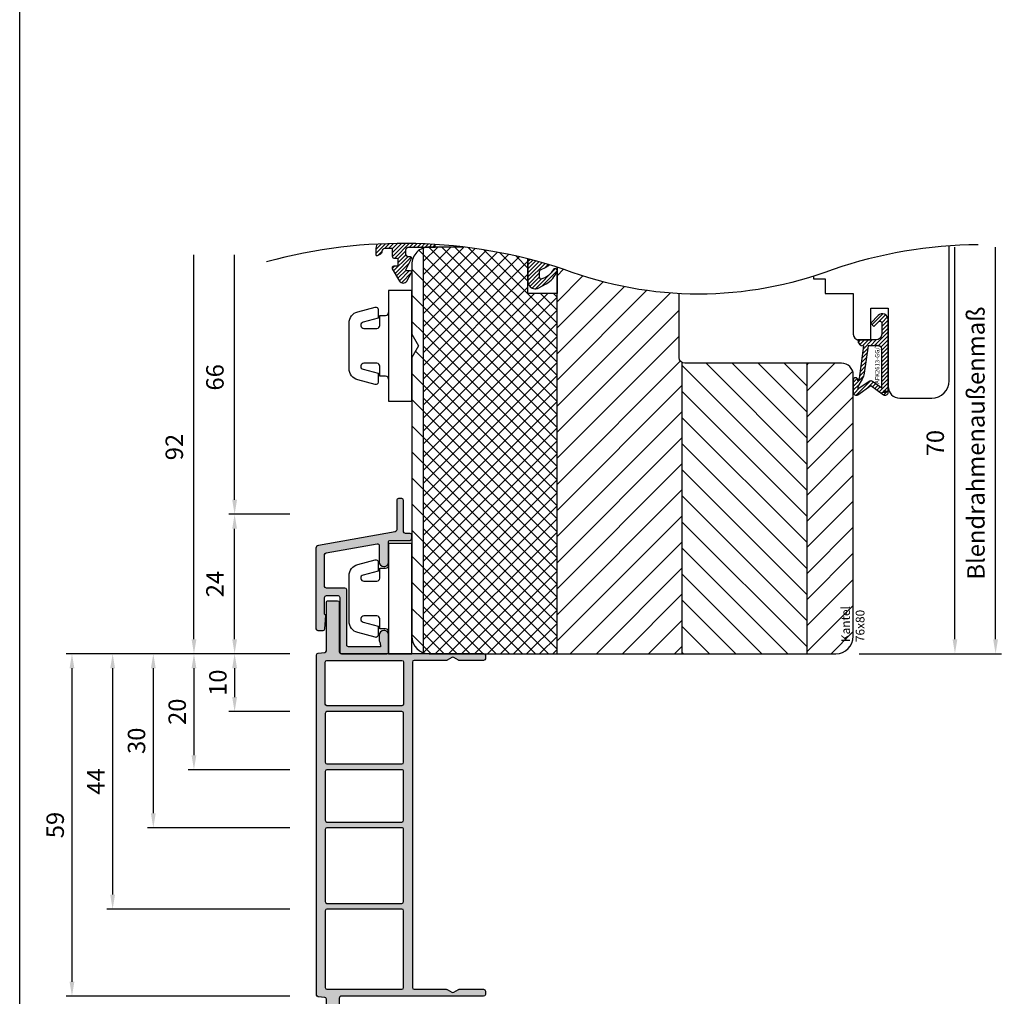
# Model space of a CAD drawing. Units: millimetres. Extents: x -1770 to 4420, y -2028 to 888.
# Drawn here: x 3180 to 3349, y -1256 to -1088 of the extents above; entities that cross this region are included whole.
import ezdxf

# ---------------------------------------------------------------- set-up
doc = ezdxf.new("R2010")
doc.units = ezdxf.units.MM
doc.header["$LTSCALE"] = 2
doc.linetypes.add('IDEALU_FBA_1$0$AM_DIN_G_W050', pattern=[13.75, 9.75, -1.5, 1, -1.5])
doc.linetypes.add('IDEALU_FBA_2$0$AM_DIN_G_W050', pattern=[13.75, 9.75, -1.5, 1, -1.5])
for name, color, linetype, lineweight in [('AM_5', 3, 'Continuous', 25), ('IDEALU_FBA_1$0$Schraffur_Aluminium', 252, 'IDEALU_FBA_1$0$AM_DIN_G_W050', 25), ('IDEALU_FBA_2$0$Schraffur_Aluminium', 252, 'IDEALU_FBA_2$0$AM_DIN_G_W050', 25), ('PS10_BR76x80_SB0$0$Flügelüberschlagdichtung$0$Schraffur_Dichtung', 1, 'Continuous', 25), ('PS10_BR76x80_SB0$0$IDEAL-ECOPLANO_Mitteldichtung$0$Schraffur_Dichtung', 1, 'Continuous', 25)]:
    doc.layers.add(name, color=color, linetype=linetype, lineweight=lineweight)
for name, color, linetype in [('PS10_BR76x80_SB0$0$Flügelüberschlagdichtung$0$Profilnummer', 1, 'Continuous'), ('PS10_BR76x80_SB0$0$Profilnummer', 1, 'Continuous'), ('PS10_BR76x80_SB0$0$PS1_BR76x80$0$Dämmung_BR', 7, 'Continuous'), ('PS10_BR76x80_SB0$0$PS1_BR76x80$0$Schraffur_Holz', 1, 'Continuous'), ('PS10_BR76x80_SB0$0$Schraffur_Holz', 1, 'Continuous')]:
    doc.layers.add(name, color=color, linetype=linetype)
doc.styles.add('PS10_BR76x80_SB0$0$Flügelüberschlagdichtung$0$Standard', font='isocp.shx')
doc.styles.add('PS10_BR76x80_SB0$0$Standard', font='isocp.shx')
doc.styles.get("Standard").update_dxf_attribs({"font": 'isocp.shx'})
doc.dimstyles.new('AM_DIN', dxfattribs={"dimtxt": 3, "dimasz": 2.5, "dimexe": 1, "dimexo": 1, "dimgap": 1.5, "dimtad": 1, "dimdec": 8, "dimdsep": 46, "dimtxsty": 'STANDARD', "dimcen": 0, "dimclrd": 3, "dimclre": 3, "dimclrt": 2, "dimadec": 0, "dimazin": 2, "dimtp": 0.1, "dimtm": 0.1, "dimtfac": 0.71, "dimtdec": 8, "dimtmove": 0, "dimatfit": 3, "dimfxl": 1, "dimlwd": -1, "dimlwe": -1, "dimarcsym": 0})
doc.dimstyles.new('AM_DIN$0', dxfattribs={"dimtxt": 3, "dimasz": 2.5, "dimexe": 1, "dimexo": 1, "dimgap": 1, "dimtad": 1, "dimdec": 1, "dimdsep": 46, "dimtxsty": 'STANDARD', "dimcen": 0, "dimclrd": 3, "dimclre": 3, "dimclrt": 2, "dimadec": 1, "dimazin": 2, "dimtp": 0.1, "dimtm": 0.1, "dimtfac": 0.71, "dimtdec": 1, "dimtmove": 0, "dimatfit": 3, "dimfxl": 1, "dimlwd": -1, "dimlwe": -1, "dimarcsym": 0})
pattern_1 = [(45, (0, 0), (-0.3367596045400932, 0.3367596045400933), [])]
pattern_2 = [(45, (0, 0), (-2.245064030267287, 2.245064030267288), [])]

# ---------------------------------------------------------------- blocks, each defined once
blk = doc.blocks.new('IDEALU_FBA_1')
at = {"layer": 'IDEALU_FBA_1$0$Schraffur_Aluminium'}
blk.add_hatch(color=252, dxfattribs=at).paths.add_polyline_path([(-0.3000000000000114, 19.5, 0.4142135623730951), (0, 19.79999999999995), (0, 20.39999999999998, 0.4142135623730951), (-0.3000000000000114, 20.70000000000005), (-1.100000000000022, 20.70000000000005, -0.4142135623730951), (-1.399999999999977, 21), (-1.399999999999977, 26.39999999999998, 0.4142135623730951), (-1.699999999999988, 26.70000000000005), (-2.300000000000011, 26.70000000000005, 0.4142135623730951), (-2.600000000000022, 26.39999999999998), (-2.600000000000022, 21.30046573749701, -0.3633217237121386), (-2.847228803726238, 21.00514353913764), (-16.0879519937896, 18.63915545510167, 0.3633217237121383), (-16.5, 18.14695179116927), (-16.5, 4.299999999999954, 0.4142135623730951), (-16.19999999999999, 4), (-15.28400101748576, 4, 0.3910205504226264), (-14.98495643392493, 4.276076433315097), (-14.80031847214639, 6.584050955543261, 0.4377932801873025), (-14.90000000000003, 6.692025477771494, -0.4142135623731576), (-15, 6.792025477771403), (-15, 9.700000000000045, -0.4142135623730948), (-14.69999999999999, 10), (-12.69999999999999, 10, -0.4142135623730951), (-12.39999999999997, 9.700000000000045), (-12.39999999999997, 0.3000000000000114, 0.4142135623730934), (-12.09999999999996, 0), (-4.300000000000011, 0, 0.4142135623730934), (-4, 0.3000000000000114), (-4, 3.200000000000045, 0.4142135623730939), (-4.799999999999954, 4, 0.4142133767263969), (-5.600000533243076, 3.200001040313964), (-5.600001802973395, 2.223580012003822, 0.2134217652409632), (-5.50000209378669, 1.99997308424804, -0.0687683751150936), (-5.400002347466227, 1.304849790153298), (-5.400002483768844, 1.200000000000045), (-10.89999999999998, 1.200000000000045, -0.4142135623730951), (-11.19999999999999, 1.5), (-11.19999999999999, 11, 0.4142135623730951), (-11.5, 11.29999999999995), (-14.69999999999999, 11.29999999999995, -0.4142135623730951), (-15, 11.60000000000002), (-15, 17.05865755988725, -0.3633217237121391), (-14.75277119627378, 17.35397975824662), (-5.952775411099196, 18.92645316988887, -0.4670047614872915), (-5.600004214825673, 18.63113136164725), (-5.600000533243076, 15.79999895968626, 0.4142131814970793), (-4.800000533243746, 15, 0.4142137576024635), (-4, 15.79999999999984), (-4, 19.29999999999995, -0.4142135623730951), (-3.800000000000011, 19.5)])
blk.add_lwpolyline([(-5.400002483768844, 1.200000000000045), (-10.89999999999998, 1.200000000000045, -0.4142135623730951), (-11.19999999999999, 1.5), (-11.19999999999999, 11, 0.4142135623730951), (-11.5, 11.29999999999995), (-14.69999999999999, 11.29999999999995, -0.4142135623730951), (-15, 11.60000000000002), (-15, 17.05865755988725, -0.3633217237121382), (-14.75277119627378, 17.35397975824662), (-5.952775411099196, 18.92645316988887, -0.4670047614872916), (-5.600004214825673, 18.63113136164725), (-5.600000533243076, 15.79999895968626, 0.41421318149708), (-4.800000533243746, 15), (-4.799999999999954, 15, 0.4142135623730951), (-4, 15.79999999999995), (-4, 19.29999999999995, -0.4142135623730951), (-3.799999999999954, 19.5), (-0.2999999999999545, 19.5, 0.4142135623730951), (0, 19.79999999999995), (0, 20.39999999999998, 0.4142135623730951), (-0.2999999999999545, 20.70000000000005), (-1.100000000000022, 20.70000000000005, -0.4142135623730951), (-1.399999999999977, 21), (-1.399999999999977, 26.39999999999998, 0.4142135623730951), (-1.699999999999988, 26.70000000000005), (-2.300000000000011, 26.70000000000005, 0.4142135623730951), (-2.600000000000022, 26.39999999999998), (-2.600000000000022, 21.30046573749701, -0.3633217237121382), (-2.847228803726238, 21.00514353913764), (-16.0879519937896, 18.63915545510167, 0.3633217237121382), (-16.5, 18.14695179116927), (-16.5, 4.299999999999954, 0.4142135623730951), (-16.19999999999999, 4), (-15.28400101748576, 4, 0.3910205504226265), (-14.98495643392493, 4.276076433315097), (-14.80031847214639, 6.584050955543261, 0.4377932801872338), (-14.89999999999997, 6.692025477771494, -0.4142135623731003), (-15, 6.792025477771403), (-15, 9.700000000000045, -0.4142135623730948), (-14.69999999999999, 10), (-12.69999999999999, 10, -0.4142135623730951), (-12.39999999999997, 9.700000000000045), (-12.39999999999997, 0.3000000000000114, 0.4142135623730951), (-12.09999999999996, 0), (-4.299999999999954, 0, 0.4142135623730951), (-4, 0.3000000000000114), (-4, 3.200000000000045, 0.4142135623730951), (-4.799999999999954, 4), (-4.800000533243746, 4, 0.4142131814970803), (-5.600000533243076, 3.200001040313736), (-5.600001802973395, 2.223580012004049, 0.2134217652410956), (-5.50000209378669, 1.99997308424804, -0.0687683751151189), (-5.400002347466227, 1.30484979015307), (-5.400002483779019, 1.199992174918747)], format="xyb")
at = {"layer": 'Defpoints'}
for p in [(-1.399999999999977, 26.70000000000005), (-12.39999999999997, 10), (-4, 9.5), (0, 0)]:
    blk.add_point(p, dxfattribs=at)
blk = doc.blocks.new('*D975')
at = {"layer": 'AM_5', "color": 3, "transparency": 16777216}
for p, q in [((3347.999999999996, -1194.880499697179), (3347.999999999996, -1127.380499697179)), ((3324.499999999999, -1197.380499697179), (3348.999999999997, -1197.380499697179))]:
    blk.add_line(p, q, dxfattribs=at)
blk.add_solid([(3347.58333333333, -1194.880499697179), (3348.416666666663, -1194.880499697179), (3347.999999999996, -1197.380499697179)], dxfattribs=at)
at = {"layer": 'Defpoints', "color": 0, "transparency": 16777216}
for p in [(3339.999999999998, -1127.380499697179), (3347.999999999996, -1127.380499697179), (3323.499999999999, -1197.380499697179)]:
    blk.add_point(p, dxfattribs=at)
at = {"layer": 'AM_5', "color": 2, "transparency": 16777216, "insert": (3344.999999999997, -1161.130499697179), "char_height": 3, "attachment_point": 5, "rotation": 90}
blk.add_mtext('Blendrahmenaußenmaß', dxfattribs=at)
blk = doc.blocks.new('_None')
blk = doc.blocks.new('*D976')
at = {"layer": 'AM_5', "color": 3, "transparency": 16777216}
for p, q in [((3209.999999999995, -1194.880499697179), (3209.999999999995, -1128.73999819398)), ((3226.499999999158, -1197.380499697179), (3208.999999999995, -1197.380499697179))]:
    blk.add_line(p, q, dxfattribs=at)
blk.add_solid([(3209.583333333328, -1194.880499697179), (3210.416666666662, -1194.880499697179), (3209.999999999995, -1197.380499697179)], dxfattribs=at)
at = {"layer": 'Defpoints', "color": 0, "transparency": 16777216}
for p in [(3209.999999999995, -1128.73999819398), (3227.499999999158, -1128.73999819398), (3227.499999999158, -1197.380499697179)]:
    blk.add_point(p, dxfattribs=at)
at = {"layer": 'AM_5', "color": 2, "transparency": 16777216, "insert": (3206.998979685875, -1161.810248945579), "char_height": 3, "attachment_point": 5, "rotation": 90}
blk.add_mtext('92', dxfattribs=at)
blk = doc.blocks.new('*D977')
at = {"layer": 'AM_5', "color": 3, "transparency": 16777216}
for p, q in [((3226.499999999158, -1173.380499697179), (3215.999999999995, -1173.380499697179)), ((3216.999999999995, -1194.880499697179), (3216.999999999995, -1175.880499697179)), ((3226.499999999158, -1197.380499697179), (3215.999999999995, -1197.380499697179))]:
    blk.add_line(p, q, dxfattribs=at)
for points in [[(3216.583333333328, -1175.880499697179), (3217.416666666661, -1175.880499697179), (3216.999999999995, -1173.380499697179)], [(3216.583333333328, -1194.880499697179), (3217.416666666661, -1194.880499697179), (3216.999999999995, -1197.380499697179)]]:
    blk.add_solid(points, dxfattribs=at)
at = {"layer": 'Defpoints', "color": 0, "transparency": 16777216}
for p in [(3216.999999999995, -1173.380499697179), (3227.499999999158, -1173.380499697179), (3227.499999999158, -1197.380499697179)]:
    blk.add_point(p, dxfattribs=at)
at = {"layer": 'AM_5', "color": 2, "transparency": 16777216, "insert": (3213.999704724404, -1185.380499697179), "char_height": 3, "attachment_point": 5, "rotation": 90}
blk.add_mtext('24', dxfattribs=at)
blk = doc.blocks.new('*D978')
at = {"layer": 'AM_5', "color": 3, "transparency": 16777216}
for p, q in [((3216.999999999995, -1170.880499697179), (3216.999999999995, -1128.73999819398)), ((3226.499999999158, -1173.380499697179), (3215.999999999995, -1173.380499697179))]:
    blk.add_line(p, q, dxfattribs=at)
blk.add_solid([(3216.583333333328, -1170.880499697179), (3217.416666666661, -1170.880499697179), (3216.999999999995, -1173.380499697179)], dxfattribs=at)
at = {"layer": 'Defpoints', "color": 0, "transparency": 16777216}
for p in [(3216.999999999995, -1128.73999819398), (3227.499999999158, -1128.73999819398), (3227.499999999158, -1173.380499697179)]:
    blk.add_point(p, dxfattribs=at)
at = {"layer": 'AM_5', "color": 2, "transparency": 16777216, "insert": (3213.999999999995, -1149.810248945579), "char_height": 3, "attachment_point": 5, "rotation": 90}
blk.add_mtext('66', dxfattribs=at)
blk = doc.blocks.new('*D982')
at = {"layer": 'AM_5', "color": 3, "transparency": 16777216}
for p, q in [((3340.999999999996, -1194.880499697179), (3340.999999999996, -1127.380499697179)), ((3324.499999999999, -1197.380499697179), (3341.999999999997, -1197.380499697179))]:
    blk.add_line(p, q, dxfattribs=at)
blk.add_solid([(3340.58333333333, -1194.880499697179), (3341.416666666663, -1194.880499697179), (3340.999999999996, -1197.380499697179)], dxfattribs=at)
at = {"layer": 'Defpoints', "color": 0, "transparency": 16777216}
for p in [(3339.999999999998, -1127.380499697179), (3340.999999999996, -1127.380499697179), (3323.499999999999, -1197.380499697179)]:
    blk.add_point(p, dxfattribs=at)
at = {"layer": 'AM_5', "color": 2, "transparency": 16777216, "insert": (3337.999999999997, -1161.130499697179), "char_height": 3, "attachment_point": 5, "rotation": 90}
blk.add_mtext('70', dxfattribs=at)
blk = doc.blocks.new('DC340')
at = {"ltscale": 2}
blk.add_lwpolyline([(6.672256933148673, 2.303523090341514, -0.4931450015474532), (6.285886461236259, 1.799995999999737), (4.736618421459752, 1.799995999999737), (4.04194163667671, 4.392604918804863, 0.8769781630551204), (3.000000421460754, 4.255432792764622), (3.000000421459844, 2.000001000000338, 0.4142135623730617), (3.500000421459844, 1.5), (5.22380842145958, 1.5), (5.22380842145958, 0.5, 0.4142136083805532), (5.723808499999904, 0), (-5.723808499999904, 0, 0.4142135163655386), (-5.223808578540229, 0.5), (-5.223808578540229, 1.5), (-3.499999578540155, 1.5, 0.4142135623730617), (-2.999999578540155, 2.000001000000338), (-2.999999578540155, 4.255380868979045, 0.8769759486295426), (-4.041940106938454, 4.392555558271851), (-4.736617578540062, 1.799995999999737), (-6.285886618320546, 1.799995999999737, -0.4931457712028545), (-6.672256578539418, 2.303525000000263), (-5.864622175628937, 5.317644235713487, -0.3394539492208239), (-3.932771097938712, 6.800003999999717), (3.932778940866228, 6.800003999999717, -0.3394546396546345), (5.864631300425571, 5.317639451707691)], format="xyb", close=True, dxfattribs=at)
blk.add_lwpolyline([(9.5, -4), (9.5, 0), (-9.5, 0), (-9.5, -4)], close=True, dxfattribs=at)
blk = doc.blocks.new('IDEALU_FBA_2')
at = {"layer": 'IDEALU_FBA_2$0$Schraffur_Aluminium'}
h = blk.add_hatch(color=252, dxfattribs=at)
h.paths.add_polyline_path([(-0.1000000000000583, -1.299999999999948, 0.414213562373141), (-0.4000000000002082, -0.9999999999998578), (-1.999999999999882, -1.000000000000142, 0.4142135623730363), (-2.299999999999691, -1.299999999999997), (-2.299999999999876, -9.59386765250569, -0.3886649341543087), (-2.573631260874094, -9.89270655492129), (-3.714268717520416, -9.993353246006343, 0.3886649549591684), (-3.987900000000045, -10.29219215032829), (-3.98790000000023, -68.85679789353075, 0.3886649341542031), (-3.714268739126119, -69.15563679594636), (-2.573631260873808, -69.25628348893832, -0.388664934154204), (-2.300000000000061, -69.55512239135352), (-2.299999999999876, -77.84899004385947, 0.4142135623731471), (-1.999999999999726, -78.14899004385958), (-0.4000000000000519, -78.14899004385929, 0.4142135623730363), (-0.100000000000243, -77.84899004385943), (-0.1000000000000583, -69.3745329081487, -0.4142131184391851), (0.1999995452944176, -69.07453290814894), (24.76263921647142, -69.07449567891496, 0.4142131184391944), (25.06263876176594, -68.77449567891517), (25.06263876176593, -68.1745329081487, 0.4142135623730985), (24.76263876176583, -67.87453290814861), (20.58232176257482, -67.87453290814878, 0.1316524975874644), (20.43232176257462, -67.91472528701352), (19.61273876176614, -68.38791175315387, -0.2679491924311521), (19.312738761766, -68.38791175315396), (18.49315576095602, -67.91472528701325, 0.1316524975873372), (18.34315576095603, -67.87453290814861), (12.79999999999994, -67.87453290814844, -0.4142135623730866), (12.49999999999985, -67.57453290814834), (12.50000000000003, -11.57445713571092, -0.4142135623730855), (12.80000000000012, -11.27445713571083), (18.34315576095663, -11.27445713571066, 0.1316524975874057), (18.49315576095677, -11.23426475684595), (19.31273876176583, -10.76107829070553, -0.2679491924311559), (19.61273876176597, -10.76107829070553), (20.43232176257538, -11.23426475684614, 0.1316524975874209), (20.58232176257545, -11.27445713571083), (24.76263876176603, -11.27445713571066, 0.4142135623731748), (25.06263876176612, -10.97445713571047), (25.06263876176593, -10.37449436494417, 0.414213118439103), (24.76263921647142, -10.07449436494448), (0.1999995452945982, -10.07445713571067, -0.4142131184391851), (-0.0999999999998738, -9.774457135710932)])
h.paths.add_polyline_path([(10.69999999999957, -11.27445713571083, -0.4142135623730872), (10.99999999999966, -11.57445713571091), (10.99999999999985, -18.77447648891398, -0.4142135623730985), (10.69999999999976, -19.07447648891409), (-2.199999999964855, -19.07447648891426, -0.414213562374561), (-2.499999999964948, -18.77447648891267), (-2.499999999929023, -11.57445713570943, -0.4142135623716336), (-2.199999999928928, -11.27445713571083)], flags=16)
h.paths.add_polyline_path([(10.69999999999957, -20.07447648891426, -0.4142135623732645), (10.99999999999966, -20.37447648891452), (10.99999999999485, -28.7744764889141, -0.4142135623729239), (10.69999999999468, -29.07447648891409), (-2.199999999965037, -29.07447648891409, -0.4142135623731022), (-2.499999999965133, -28.77447648891399), (-2.499999999964948, -20.37447648891434, -0.4142135623730882), (-2.199999999964859, -20.07447648891426)], flags=16)
h.paths.add_polyline_path([(10.70000000000003, -30.07447648891426, -0.4142135623730882), (11.00000000000012, -30.37447648891434), (11.0000000000003, -38.77447648891399, -0.414213562373109), (10.70000000000021, -39.07447648891409), (-2.199999999998688, -39.07447648891409, -0.4142135623731015), (-2.499999999998784, -38.77447648891399), (-2.4999999999986, -30.37447648891434, -0.4142135623730882), (-2.19999999999851, -30.07447648891426)], flags=16)
h.paths.add_polyline_path([(10.70000000000003, -40.07447648891425, -0.4142135623730882), (11.00000000000012, -40.37447648891434), (11.0000000000003, -52.77449502192944, -0.414213562373109), (10.70000000000021, -53.07449502192955), (-2.199999999998688, -53.07449502192955, -0.4142135623731015), (-2.499999999998784, -52.77449502192944), (-2.4999999999986, -40.37447648891434, -0.4142135623730882), (-2.19999999999851, -40.07447648891425)], flags=16)
h.paths.add_polyline_path([(10.70000000001522, -54.07449502192989, -0.4142135623730917), (11.00000000001531, -54.37449502192999), (11.00000000001531, -67.57453290814061, -0.4142135623730919), (10.70000000000749, -67.87453290814844), (-2.199999999928927, -67.87453290814861, -0.4142135623719238), (-2.499999999929023, -67.57453290814972), (-2.499999999981774, -54.37449502193101, -0.4142135623742714), (-2.199999999981681, -54.07449502192972)], flags=16)
for points in [[(25.06263876176593, -68.77449567891532, -0.414212920950268), (24.76263941875217, -69.07449567891457), (0.2000000000001236, -69.0745329081486, 0.4142135623730951), (-0.1000000000000583, -69.37453290814861), (-0.100000000000243, -77.84899004385957, -0.4142135623730951), (-0.4000000000002402, -78.1489900438593), (-1.999999999999694, -78.14899004385958, -0.4142135623730951), (-2.299999999999876, -77.84899004385957), (-2.300000000000061, -69.55512239135365, 0.3888787318529867), (-2.573853277175352, -69.25626398192631), (-3.714268739125934, -69.15563679594638, -0.3886649341542911), (-3.98790000000023, -68.85679789353085), (-3.987900000000045, -10.29219215032859, -0.3886649341542911), (-3.714268739126204, -9.99335324791278), (-2.573853277175764, -9.892726061933303, 0.3888787318529866), (-2.299999999999876, -9.593867652505793), (-2.299999999999691, -1.299999999999869, -0.4142135623730951), (-1.999999999999694, -1.000000000000142), (-0.4000000000002402, -0.9999999999998578, -0.4142135623730951), (-0.1000000000000583, -1.299999999999869), (-0.0999999999998735, -9.774457135710833, 0.4142135623730951), (0.2000000000001236, -10.07445713571101), (24.76263941875217, -10.07449436494485, -0.414212920950268), (25.06263876176593, -10.37449436494412), (25.06263876176612, -10.97445713571065, -0.4142135623730951), (24.76263876176594, -11.27445713571066), (20.5823217625751, -11.27445713571083, -0.1316524975873837), (20.43232176257511, -11.23426475684599), (19.61273876176604, -10.76107829070557, 0.2679491924310972), (19.31273876176596, -10.76107829070545), (18.4931557609569, -11.23426475684587, -0.1316524975873837), (18.34315576095681, -11.27445713571066), (12.80000000000003, -11.27445713571083, 0.4142135623730951), (12.50000000000003, -11.57445713571101), (12.49999999999985, -67.57453290814843, 0.4142135623730951), (12.80000000000003, -67.87453290814844), (18.34315576095636, -67.87453290814861, -0.1316524975873838), (18.49315576095635, -67.91472528701345), (19.31273876176586, -68.38791175315387, 0.2679491924310971), (19.61273876176594, -68.38791175315399), (20.43232176257455, -67.91472528701357, -0.1316524975873837), (20.58232176257464, -67.87453290814878), (24.76263876176594, -67.87453290814861, -0.4142135623730951), (25.06263876176593, -68.17453290814879)], [(-2.499999999929023, -11.57445713571061, -0.4142135623726955), (-2.199999999929026, -11.27445713571083), (10.69999999999967, -11.27445713571083, -0.4142135623730951), (10.99999999999966, -11.57445713571101), (10.99999999999985, -18.77447648891407, -0.4142135623730951), (10.69999999999967, -19.07447648891409), (-2.199999999964951, -19.07447648891426, -0.4142135623730951), (-2.499999999964948, -18.77447648891407)], [(10.69999999999466, -29.07447648891409, 0.4142135623729619), (10.99999999999485, -28.77447648891408), (10.99999999999966, -20.37447648891458, 0.4142135623732283), (10.69999999999967, -20.07447648891426), (-2.199999999964951, -20.07447648891426, 0.4142135623730951), (-2.499999999964948, -20.37447648891444), (-2.499999999965133, -28.77447648891408, 0.4142135623730951), (-2.199999999964951, -29.07447648891409)], [(10.70000000000012, -39.07447648891409, 0.4142135623730951), (11.0000000000003, -38.77447648891408), (11.00000000000012, -30.37447648891444, 0.4142135623730951), (10.70000000000012, -30.07447648891426), (-2.199999999998603, -30.07447648891426, 0.4142135623730951), (-2.4999999999986, -30.37447648891444), (-2.499999999998784, -38.77447648891408, 0.4142135623730951), (-2.199999999998603, -39.07447648891409)], [(10.70000000000012, -53.07449502192955, 0.4142135623730951), (11.0000000000003, -52.77449502192954), (11.00000000000012, -40.37447648891443, 0.4142135623730951), (10.70000000000012, -40.07447648891425), (-2.199999999998603, -40.07447648891425, 0.4142135623730951), (-2.4999999999986, -40.37447648891443), (-2.499999999998784, -52.77449502192954, 0.4142135623730951), (-2.199999999998603, -53.07449502192955)], [(-2.499999999929023, -67.57453290814897, 0.4142135623725622), (-2.199999999929026, -67.87453290814861), (10.69999999999967, -67.87453290814844, 0.4142135623730951), (11.00000000001531, -67.57453290814843), (11.00000000001531, -54.3744950219299, 0.4142135623730951), (10.70000000001513, -54.07449502192989), (-2.199999999981777, -54.07449502192972, 0.4142135623730951), (-2.499999999981774, -54.3744950219299)]]:
    blk.add_lwpolyline(points, format="xyb", close=True)
blk = doc.blocks.new('*D984')
at = {"layer": 'AM_5', "color": 3, "transparency": 16777216}
for p, q in [((3226.499999999158, -1197.380499697179), (3215.999999999995, -1197.380499697179)), ((3216.999999999995, -1199.880499697179), (3216.999999999995, -1204.84024065311)), ((3226.499999999158, -1207.34024065311), (3215.999999999995, -1207.34024065311))]:
    blk.add_line(p, q, dxfattribs=at)
for points in [[(3216.583333333328, -1199.880499697179), (3217.416666666661, -1199.880499697179), (3216.999999999995, -1197.380499697179)], [(3216.583333333328, -1204.84024065311), (3217.416666666661, -1204.84024065311), (3216.999999999995, -1207.34024065311)]]:
    blk.add_solid(points, dxfattribs=at)
at = {"layer": 'Defpoints', "color": 0, "transparency": 16777216}
for p in [(3227.499999999158, -1197.380499697179), (3216.999999999995, -1207.34024065311), (3227.499999999158, -1207.34024065311)]:
    blk.add_point(p, dxfattribs=at)
at = {"layer": 'AM_5', "color": 2, "transparency": 16777216, "insert": (3214.499999999996, -1202.360370175144), "char_height": 3, "attachment_point": 5, "rotation": 90}
blk.add_mtext('10', dxfattribs=at)
blk = doc.blocks.new('*D986')
at = {"layer": 'AM_5', "color": 3, "transparency": 16777216}
for p, q in [((3226.499999999158, -1197.380499697179), (3208.999999999995, -1197.380499697179)), ((3209.999999999995, -1199.880499697179), (3209.999999999995, -1214.84024065311)), ((3226.499999999158, -1217.34024065311), (3208.999999999995, -1217.34024065311))]:
    blk.add_line(p, q, dxfattribs=at)
for points in [[(3209.583333333328, -1199.880499697179), (3210.416666666662, -1199.880499697179), (3209.999999999995, -1197.380499697179)], [(3209.583333333328, -1214.84024065311), (3210.416666666662, -1214.84024065311), (3209.999999999995, -1217.34024065311)]]:
    blk.add_solid(points, dxfattribs=at)
at = {"layer": 'Defpoints', "color": 0, "transparency": 16777216}
for p in [(3227.499999999158, -1197.380499697179), (3209.999999999995, -1217.34024065311), (3227.499999999158, -1217.34024065311)]:
    blk.add_point(p, dxfattribs=at)
at = {"layer": 'AM_5', "color": 2, "transparency": 16777216, "insert": (3207.499704724405, -1207.360370175144), "char_height": 3, "attachment_point": 5, "rotation": 90}
blk.add_mtext('20', dxfattribs=at)
blk = doc.blocks.new('*D987')
at = {"layer": 'AM_5', "color": 3, "transparency": 16777216}
for p, q in [((3226.499999999158, -1197.380499697179), (3201.999999999995, -1197.380499697179)), ((3202.999999999994, -1199.880499697179), (3202.999999999994, -1224.840240653114)), ((3226.499999999158, -1227.340240653114), (3201.999999999995, -1227.340240653114))]:
    blk.add_line(p, q, dxfattribs=at)
for points in [[(3202.583333333328, -1199.880499697179), (3203.416666666662, -1199.880499697179), (3202.999999999994, -1197.380499697179)], [(3202.583333333328, -1224.840240653114), (3203.416666666662, -1224.840240653114), (3202.999999999994, -1227.340240653114)]]:
    blk.add_solid(points, dxfattribs=at)
at = {"layer": 'Defpoints', "color": 0, "transparency": 16777216}
for p in [(3227.499999999158, -1197.380499697179), (3202.999999999994, -1227.340240653114), (3227.499999999158, -1227.340240653114)]:
    blk.add_point(p, dxfattribs=at)
at = {"layer": 'AM_5', "color": 2, "transparency": 16777216, "insert": (3200.499999999995, -1212.360370175146), "char_height": 3, "attachment_point": 5, "rotation": 90}
blk.add_mtext('30', dxfattribs=at)
blk = doc.blocks.new('*D988')
at = {"layer": 'AM_5', "color": 3, "transparency": 16777216}
for p, q in [((3226.499999999158, -1197.380499697179), (3194.999999999995, -1197.380499697179)), ((3195.999999999995, -1199.880499697179), (3195.999999999995, -1238.840259186129)), ((3226.499999999158, -1241.340259186129), (3194.999999999995, -1241.340259186129))]:
    blk.add_line(p, q, dxfattribs=at)
for points in [[(3195.583333333328, -1199.880499697179), (3196.416666666661, -1199.880499697179), (3195.999999999995, -1197.380499697179)], [(3195.583333333328, -1238.840259186129), (3196.416666666661, -1238.840259186129), (3195.999999999995, -1241.340259186129)]]:
    blk.add_solid(points, dxfattribs=at)
at = {"layer": 'Defpoints', "color": 0, "transparency": 16777216}
for p in [(3227.499999999158, -1197.380499697179), (3195.999999999995, -1241.340259186129), (3227.499999999158, -1241.340259186129)]:
    blk.add_point(p, dxfattribs=at)
at = {"layer": 'AM_5', "color": 2, "transparency": 16777216, "insert": (3193.499999999995, -1219.360379441654), "char_height": 3, "attachment_point": 5, "rotation": 90}
blk.add_mtext('44', dxfattribs=at)
blk = doc.blocks.new('*D989')
at = {"layer": 'AM_5', "color": 3, "transparency": 16777216}
for p, q in [((3219.499999999158, -1197.380499697179), (3187.999999999995, -1197.380499697179)), ((3188.999999999995, -1199.880499697179), (3188.999999999995, -1253.840297072343)), ((3226.499999999158, -1256.340297072343), (3187.999999999995, -1256.340297072343))]:
    blk.add_line(p, q, dxfattribs=at)
for points in [[(3188.583333333328, -1199.880499697179), (3189.416666666661, -1199.880499697179), (3188.999999999995, -1197.380499697179)], [(3188.583333333328, -1253.840297072343), (3189.416666666661, -1253.840297072343), (3188.999999999995, -1256.340297072343)]]:
    blk.add_solid(points, dxfattribs=at)
at = {"layer": 'Defpoints', "color": 0, "transparency": 16777216}
for p in [(3220.499999999158, -1197.380499697179), (3188.999999999995, -1256.340297072343), (3227.499999999158, -1256.340297072343)]:
    blk.add_point(p, dxfattribs=at)
at = {"layer": 'AM_5', "color": 2, "transparency": 16777216, "insert": (3186.499999999995, -1226.860398384761), "char_height": 3, "attachment_point": 5, "rotation": 90}
blk.add_mtext('59', dxfattribs=at)
blk = doc.blocks.new('PS10_BR76x80_SB0$0$Flügelüberschlagdichtung')
at = {"layer": 'PS10_BR76x80_SB0$0$Flügelüberschlagdichtung$0$Schraffur_Dichtung'}
h = blk.add_hatch(dxfattribs=at)
h.set_pattern_fill('ANSI31', color=256, scale=0.15, style=0)
h.set_pattern_definition(pattern_1)
edge = h.paths.add_edge_path()
edge.add_ellipse((-5.500000000000001, -14.50000000000044), major_axis=(-0.353553390593297, 0.353553390593297), ratio=0.9999999999999211, start_angle=45.000000000000114, end_angle=169.9999999999783, ccw=False)
edge.add_line((-6.000000000000001, -14.50000000000044), (-6.000000000000001, -12.40000000000054))
edge.add_ellipse((-5.600000000000139, -12.40000000000054), major_axis=(-0.2828427124745436, 0.2828427124745437), ratio=0.9999999999998502, start_angle=-134.99999999999972, end_angle=45.000000000000114, ccw=False)
edge.add_line((-5.200000000000272, -12.40000000000054), (-5.200000000000272, -12.50000000000045))
edge.add_line((-5.200000000000272, -12.50000000000045), (-5.000000000000001, -12.15358983848682))
edge.add_line((-5.000000000000001, -12.15358983848682), (-4.24199999999996, -6.500000000000452))
edge.add_ellipse((-4.24199999999996, -5.500000000000451), major_axis=(-0.7071067811865489, 0.707106781186549), ratio=0.999999999999996, start_angle=45.000000000000114, end_angle=135, ccw=False)
edge.add_line((-5.24199999999996, -5.500000000000451), (-2.100000000000362, -5.500000000000451))
edge.add_ellipse((-2.100000000000362, -4.50000000000044), major_axis=(-0.7071067811865533, 0.7071067811865535), ratio=0.9999999999999982, start_angle=135, end_angle=224.9999999999992)
edge.add_line((-1.100000000000362, -4.500000000000452), (-1.100000000000362, -2.54142135623783))
edge.add_ellipse((-1.400000000000318, -2.541421356237917), major_axis=(-0.2121320343559744, 0.2121320343559745), ratio=0.9999999999997545, start_angle=225.0000000000163, end_angle=360.0000000000191)
edge.add_line((-1.612132034356363, -2.329289321882014), (-2.434314575050845, -3.151471862576727))
edge.add_line((-2.434314575050845, -3.151471862576726), (-3, -2.585786437627344))
edge.add_line((-3, -2.585786437627344), (-1.707106781186894, -1.292893218814013))
edge.add_ellipse((-1.000000000000113, -2.000000000000581), major_axis=(-0.7071067811866742, 0.7071067811866744), ratio=0.9999999999999316, start_angle=-134.99999999999977, end_angle=8.697043085703626e-12, ccw=False)
edge.add_line((-2e-16, -2.000000000000581), (-1.8e-15, -14.50000000000031))
edge.add_ellipse((-0.5000000000002292, -14.50000000000031), major_axis=(0.3535533905934591, 0.3535533905934591), ratio=0.9999999999999699, start_angle=190.0000000000092, end_angle=315.00000000000006, ccw=False)
edge.add_line((-0.7867882181758451, -14.90957602214507), (-3.000000000000001, -13.35986844885701))
edge.add_line((-3.000000000000001, -13.35986844885701), (-5.213211781824613, -14.90957602214507))
edge = h.paths.add_edge_path(flags=16)
edge.add_ellipse((-3.000000000000227, -12.99363607222836), major_axis=(0.3535533905934123, 0.3535533905934123), ratio=0.9999999999999475, start_angle=369.9999999999864, end_angle=439.99999999999966, ccw=False)
edge.add_line((-2.713211781824497, -12.58406005008378), (-1.100000000000363, -13.71364310044623))
edge.add_line((-1.100000000000363, -13.71364310044623), (-1.100000000000362, -7.000000000000452))
edge.add_ellipse((-1.60000000000036, -7.000000000000452), major_axis=(-0.3535533905932993, 0.3535533905932994), ratio=0.9999999999998554, start_angle=225, end_angle=314.9999999999999)
edge.add_line((-1.60000000000036, -6.500000000000452), (-3.442000000000231, -6.500000000000452))
edge.add_line((-3.442000000000231, -6.500000000000452), (-4.118586108390443, -11.23205080756928))
edge.add_ellipse((-8.761922415472897, -10.17086779733374), major_axis=(3.367987636698277, 3.367987636698276), ratio=0.9999999999996191, start_angle=289.3581714690547, end_angle=302.12676921695436, ccw=False)
edge.add_line((-4.467949192431207, -12.23205080756928), (-5.200000000000272, -13.50000000000045))
edge.add_line((-5.200000000000272, -13.50000000000045), (-5.200000000000272, -13.92370536190924))
edge.add_line((-5.200000000000272, -13.92370536190924), (-3.286788218175844, -12.58406005008373))
edge = h.paths.add_edge_path(flags=16)
edge.add_ellipse((-0.5779999999999764, -14.39100000000046), major_axis=(0.1605323176186129, 0.1605323176186128), ratio=0.999999999999499, start_angle=135, end_angle=315)
edge.add_ellipse((-0.5779999999999764, -14.39100000000046), major_axis=(0.1605323176186129, 0.1605323176186128), ratio=0.999999999999499, start_angle=315, end_angle=495.0000000000001)
h = blk.add_hatch(color=7, dxfattribs=at)
edge = h.paths.add_edge_path()
edge.add_arc((-0.5779999999999764, -14.39100000000046), 0.2270269807753889, 0, 360, ccw=False)
for points in [[(-1.100000000000362, -2.54142135623783), (-1.100000000000362, -4.500000000000452, -0.4142135623730864), (-2.100000000000362, -5.500000000000452), (-5.24199999999996, -5.500000000000451), (-5.24199999999996, -5.500000000000451, 0.4142135623730951), (-4.24199999999996, -6.500000000000451), (-5.000000000000001, -12.15358983848682), (-5.200000000000272, -12.50000000000045), (-5.200000000000272, -12.40000000000054, 0.9999999999999998), (-6.000000000000001, -12.40000000000054), (-6.000000000000001, -14.50000000000023, 0.6068148963145993), (-5.213211781824613, -14.90957602214507), (-3.000000000000001, -13.35986844885701), (-0.7867882181758451, -14.90957602214507, 0.6068148963145922), (-1.8e-15, -14.50000000000023), (-2e-16, -2.000000000000454, 0.6681786379192928), (-1.707106781186894, -1.292893218814013), (-3, -2.585786437627344), (-2.434314575050845, -3.151471862576726), (-1.612132034356363, -2.329289321882014, -0.6681786379192941)], [(-4.467949192431207, -12.23205080756929), (-5.200000000000272, -13.50000000000045), (-5.200000000000272, -13.92370536190924), (-3.286788218175844, -12.58406005008373, -0.3152987888789827), (-2.713211781824607, -12.58406005008373), (-1.100000000000363, -13.71364310044623), (-1.100000000000362, -7.000000000000452, 0.4142135623730951), (-1.60000000000036, -6.500000000000452), (-3.442000000000231, -6.500000000000452), (-4.118586108390443, -11.23205080756928, -0.0557712343996485)]]:
    blk.add_lwpolyline(points, format="xyb", close=True)
blk.add_circle((-0.5779999999999764, -14.39100000000046), 0.2270269807753889)
at = {"layer": 'Defpoints'}
blk.add_point((0, 0), dxfattribs=at)
at = {"layer": 'PS10_BR76x80_SB0$0$Flügelüberschlagdichtung$0$Profilnummer', "insert": (-2.252122008923142, -13.04895451169058), "char_height": 0.75, "width": 5.146400599820554, "attachment_point": 1, "rotation": 90, "style": 'PS10_BR76x80_SB0$0$Flügelüberschlagdichtung$0$Standard'}
blk.add_mtext('AFK2613-GG/2', dxfattribs=at)
blk = doc.blocks.new('PS10_BR76x80_SB0')
at = {"layer": 'PS10_BR76x80_SB0$0$IDEAL-ECOPLANO_Mitteldichtung$0$Schraffur_Dichtung'}
h = blk.add_hatch(dxfattribs=at)
h.set_pattern_fill('ANSI31', color=256, scale=0.15, style=0)
h.set_pattern_definition(pattern_1)
edge = h.paths.add_edge_path()
edge.add_arc((-67.20000000000027, 7.57190337306099), 1.999999999999942, 152.247219969937, 180.000000000082)
edge.add_line((-69.20000000000027, 7.571903373058148), (-69.19999999999993, 6.700001259234113))
edge.add_arc((-69.00000865831453, 6.699991342980524), 0.1999913419312024, 179.9971590796122, 300.0042964601062)
edge.add_line((-68.89999999999782, 6.526801259230978), (-68.35000156360132, 6.844340356496559))
edge.add_arc((-68.59999999999764, 7.277353961131893), 0.4999999999998004, 299.9997931058429, 360.0000000005528)
edge.add_line((-68.09999999999809, 7.277353961136668), (-68.0999999999982, 7.292299855556166))
edge.add_arc((-67.59999999999809, 7.292299855561054), 0.5, 90.02677175375061, 180.0000000005627, ccw=False)
edge.add_line((-67.60023362761422, 7.792299800979208), (-66.40067625779665, 7.792860300497977))
edge.add_line((-66.40067625779693, 7.792860300497977), (-66.40002527983927, 6.399664801694143))
edge.add_arc((-66.10008378001021, 6.399941615857528), 0.2999416275641335, 180.0528779071211, 270.0160114125947)
edge.add_line((-66.09999996076294, 6.100000000005138), (-65.59999996076266, 6.100000000000136))
edge.add_arc((-65.59999996401893, 5.899999996744213), 0.2000000032559584, 9.327503107670054e-07, 89.99999906713771, ccw=False)
edge.add_line((-65.39999996076313, 5.90000000000009), (-65.39999996076313, 4.90000000000009))
edge.add_arc((-65.60003874775246, 4.900038786988716), 0.2000387907497283, 270.011109499318, 359.98889050091, ccw=False)
edge.add_line((-65.59999996076294, 4.699999999999363), (-66.09999996076294, 4.699999999999363))
edge.add_arc((-66.10008378575549, 4.400058387020976), 0.2999416246917079, 89.9839874897684, 209.9774101577653)
edge.add_line((-66.35989996076114, 4.250190000000429), (-65.10350668289902, 2.13533615901656))
edge.add_arc((-64.48816692069522, 2.506888421637427), 0.7188143757657414, 211.1242694699762, 329.5730992924308)
edge.add_line((-63.86835054442418, 2.142853029794878), (-63.02704304686506, 3.599999999998772))
edge.add_arc((-63.20024812518432, 3.700000001445005), 0.1999999986120823, 329.9999992920396, 449.9985451686962)
edge.add_line((-63.20024304686512, 3.899999999992587), (-63.80023347085113, 3.90000000000009))
edge.add_arc((-63.80023347084898, 4.100000000000136), 0.1999999999999957, 152.2570847389717, 269.99999999929366, ccw=False)
edge.add_line((-63.97724251182353, 4.193101017251137), (-63.02324304686516, 6.006899999998722))
edge.add_arc((-63.20024283392377, 6.100005911599396), 0.1999940883970267, 332.2546096411841, 450.0000610050475)
edge.add_line((-63.20024304686512, 6.299999999996316), (-63.50024304686513, 6.299999999999499))
edge.add_arc((-63.50031681073687, 6.799926230685969), 0.4999262361284166, 179.9999999649548, 270.0084539642695, ccw=False)
edge.add_line((-64.00024304686531, 6.799926230991786), (-64.00024304686531, 7.5))
edge.add_arc((-63.50031681587188, 7.500073769006462), 0.4999262364361785, 89.99154544723177, 180.0084545527682, ccw=False)
edge.add_line((-63.50024304686531, 8), (-58.98411672264086, 8))
edge.add_arc((-58.20000000850723, 8.15862211189733), 0.7999999973538153, 159.7117451238645, 191.4362581818762, ccw=False)
edge.add_arc((-64.5547235711806, -80.17986993356386), 88.79292869366346, 86.38124894330831, 92.8501938952052)
h = blk.add_hatch(dxfattribs=at)
h.set_pattern_fill('ANSI31', color=256, scale=0.15, style=0)
h.set_pattern_definition([(45, (-143.3514556620625, 19.07772239234475), (-0.3367596045400932, 0.3367596045400933), [])])
edge = h.paths.add_edge_path()
edge.add_arc((-64.5547235711806, -80.17986993356386), 88.79292869366346, 73.46903592055567, 75.9509356538575)
edge.add_line((-43, 5.957102835207251), (-43, 1.99999999999909))
edge.add_arc((-41.79999864024103, 2.000000542526208), 1.200001359759302, 180.0000259037339, 297.9060629473343)
edge.add_line((-41.23837000489039, 0.9395400045195856), (-39.87878442459641, 1.659583426064044))
edge.add_arc((-41.70406686065007, 5.10608075805635), 3.899999978307245, 297.9059209426706, 340.8752658033831)
edge.add_arc((-38.35000003850382, 3.943009180957233), 0.3500000148033104, 340.8752678131563, 512.8502694173866)
edge.add_arc((-41.45982814006311, 5.548458908973657), 3.149787072056346, 285.86116898802993, 332.6776810790019, ccw=False)
edge.add_arc((-40.72315918845833, 2.768191044035006), 0.2787864332310162, 173.2269557897289, 296.4534205190263, ccw=False)
edge.add_line((-41, 2.801070223138594), (-41.00000000000119, 3.785188386479418))
edge.add_arc((-40.70000000765503, 3.78518839108608), 0.2999999923462846, 117.90591997801619, 180.0000008798006, ccw=False)
edge.add_line((-40.84040634162511, 4.050303567544915), (-39.87878441952375, 4.559583404203322))
edge.add_arc((-41.70406709765802, 8.00608096126382), 3.900000290502781, 297.9059225380506, 308.2394753684797)
at = {"layer": 'PS10_BR76x80_SB0$0$PS1_BR76x80$0$Dämmung_BR'}
h = blk.add_hatch(dxfattribs=at)
h.set_pattern_fill('ANSI37', color=1, scale=0.5, style=0)
h.set_pattern_definition([(45, (-143.3514556620625, 19.07772239234475), (-1.122532015133643, 1.122532015133644), []), (135, (-143.3514556620625, 19.07772239234475), (-1.122532015133644, -1.122532015133643), [])])
h.paths.add_polyline_path([(-61, -61.82842712474621, 0.085164233174745), (-60, -62), (-38, -62), (-38, 0), (-43, 0), (-43, 5.957102835207251, 0.0319168719380245), (-54.13864347846947, 8), (-59.99999999453712, 8, 0.0851642346060548), (-61, 7.828427120883134)])
at = {"layer": 'PS10_BR76x80_SB0$0$PS1_BR76x80$0$Schraffur_Holz'}
h = blk.add_hatch(dxfattribs=at)
h.set_pattern_fill('ANSI31', color=1, angle=90)
h.set_pattern_definition([(135, (-143.3514556620625, 19.07772239234475), (-2.245064030267288, -2.245064030267287), [])])
h.paths.add_polyline_path([(-61, 7.828427120883134, 0.3178372427755423), (-62.99999996269571, 5.000000041167254), (-63, -7.000000000001705), (-61.84529946162138, -9), (-63, -11.00000000000204), (-63, -59, 0.3178372451957793), (-61, -61.82842712474621)])
at = {"layer": 'PS10_BR76x80_SB0$0$Schraffur_Holz'}
h = blk.add_hatch(dxfattribs=at)
h.set_pattern_fill('ANSI31', color=1)
h.set_pattern_definition(pattern_2)
h.paths.add_polyline_path([(-16.49999999999954, -11.86602540378465, -0.26794919243125), (-17, -11), (-17, -0.0148907283279414, -0.078133490434214), (-36.77310854923189, 4.15497489803738, 0.0036284343523748), (-38, 4.549291764497411), (-38, -62), (-16.49999999999954, -62)])
h = blk.add_hatch(dxfattribs=at)
h.set_pattern_fill('ANSI31', color=1, angle=90)
h.set_pattern_definition([(135, (0, 0), (-2.245064030267288, -2.245064030267287), [])])
h.paths.add_polyline_path([(5.000000000000454, -12), (-16, -12, -0.1316524975872749), (-16.49999999999954, -11.86602540378465), (-16.49999999999954, -62), (5.000000000000454, -62)])
h = blk.add_hatch(dxfattribs=at)
h.set_pattern_fill('ANSI31', color=1)
h.set_pattern_definition(pattern_2)
h.paths.add_polyline_path([(13, -14, 0.4142135623730951), (11, -12), (5.000000000000454, -12), (5.000000000000454, -62), (10, -62, 0.4142135623730951), (13, -59)])
for p, q in [((-61, -61.82842712474621), (-61, 7.828427120883134)), ((-38, -62), (-38, 4.549291764497411)), ((-16.49999999999954, -11.86602540378465), (-16.49999999999954, -62)), ((5.000000000000454, -12), (5.000000000000454, -62))]:
    blk.add_line(p, q)
for points in [[(34.5, 8.404117673723931, 0.0788437401269419), (9.521336952675483, 4.154974898035106, -0.1839281979032422), (-36.77310854923053, 4.154974898036925, 0.147413540118677), (-88.00000000083855, 5.461844196496258, 0.1710338963124601)], [(-54.13864347846902, 8), (-60, 8, 0.4142135649484195), (-62.99999996269571, 5), (-63, -7.000000000001818), (-61.84529946162138, -9), (-63, -11.00000000000204), (-63, -59, 0.4142135623730957), (-60, -62), (10, -62, 0.4142135623730951), (13, -59), (13, -14, 0.4142135623730951), (11, -12), (-16, -12, -0.4142135623730951), (-17, -11), (-17, -0.0148907283279414)], [(6.15000000000009, 2.976285662445206), (6.15000000000009, 2.5), (8.15000000000009, 2.5), (8.15000000000009, 0), (13, 0), (13, -7, 0.4142135623730951), (14, -8), (16, -8), (16, -2.5), (19, -2.5), (19, -16, 0.4142135623730951), (21, -18), (26.5, -18, 0.4142135623730951), (29.5, -15), (29.5, 8.193525659058423)]]:
    blk.add_lwpolyline(points, format="xyb")
at = {"flags": 128}
for points in [[(-68.96993008897834, 8.503218293015152, 0.1216897423292492), (-69.20000000000027, 7.571903373058148), (-69.19999999999982, 6.700001259234113, 0.5773917935327896), (-68.89999999999782, 6.526801259230978), (-68.35000156360138, 6.844340356496559, 0.2679501599942561), (-68.09999999999809, 7.277353961136668), (-68.09999999999809, 7.292299855556166, -0.4140767131028925), (-67.60023362761422, 7.792299800979208), (-66.40067625779693, 7.792860300497977), (-66.40002527983916, 6.399664801694143, 0.41402511521332), (-66.09999996076294, 6.100000000005138), (-65.59999996076294, 6.100000000000136, -0.4142135528361749), (-65.39999996076313, 5.90000000000009), (-65.39999996076313, 4.90000000000009, -0.4140999845020496), (-65.59999996076294, 4.699999999999363), (-66.09999996076294, 4.699999999999363, 0.5773120044571564), (-66.35989996076114, 4.250190000000429), (-65.10350668289902, 2.13533615901656, 0.568360916924112), (-63.86835054442418, 2.142853029794878), (-63.0270430468654, 3.599999999998772, 0.5773418094739151), (-63.20024304686512, 3.899999999992587), (-63.80023347085125, 3.90000000000009, -0.5642929040988659), (-63.97724251182353, 4.193101017251137), (-63.02324304686499, 6.006899999998722, 0.5643074936854532), (-63.20024304686512, 6.299999999996316), (-63.50024304686531, 6.299999999999499, -0.4142567794639049), (-64.00024304686531, 6.799926230991786), (-64.00024304686531, 7.5, -0.4143000035343276), (-63.50024304686531, 8), (-58.98411672264092, 8, -0.1393152602728932), (-58.95036803292168, 8.436016819313636, -0.1289813215947039)], [(-43, 5.957102835207251), (-43, 1.99999999999909, 0.4142134338726706), (-41.79999862418753, 0.7999991827668964, 0.1223685211958229), (-41.23837000489039, 0.9395400045195856), (-39.87878442459623, 1.659583426064045, 0.1897173559927194), (-38.01931737226232, 3.828340158943319, 0.9323111799440018), (-38.66143602739521, 4.102720280088533, -0.2071651829911443), (-40.59896816394348, 2.518594439924072, -0.5962761600744306), (-41, 2.801070223138594), (-41.00000000000136, 3.785188386479376, -0.2777666713106863), (-40.84040634162511, 4.050303567544915), (-39.87878441952398, 4.559583404203294, 0.0451192097770559), (-39.2901631486402, 4.94290124227291, 0.0451192097770559)]]:
    blk.add_lwpolyline(points, format="xyb", dxfattribs=at)
blk.add_lwpolyline([(-38, 4.549291764497411), (-38, 0), (-43, 0), (-43, 5.957102835207251)])
at = {"layer": 'Defpoints'}
for p in [(0, 0), (0, 0), (0, 0), (13, -12), (13, -12), (-63, -62), (13, -62)]:
    blk.add_point(p, dxfattribs=at)
blk.add_blockref('PS10_BR76x80_SB0$0$Flügelüberschlagdichtung', (19, -2.5))
at = {"layer": 'PS10_BR76x80_SB0$0$Profilnummer', "insert": (10.92559045846292, -60.00000011092993), "char_height": 1.5, "width": 12.03723229675419, "attachment_point": 1, "rotation": 90, "style": 'PS10_BR76x80_SB0$0$Standard'}
blk.add_mtext('Kantel 76x80', dxfattribs=at)

msp = doc.modelspace()

# ---------------------------------------------------------------- linework, layer by layer
at = {"layer": 'Defpoints'}
msp.add_lwpolyline([(3179.999999999997, -840.9999980806753), (3519.999999999997, -840.9999980806753), (3519.999999999997, -1324.99999616135), (3179.999999999997, -1324.99999616135)], close=True, dxfattribs=at)
for p in [(3310.499999999998, -1135.380499697179), (3310.499999999998, -1135.380499697179), (3247.499999999998, -1197.380499697179)]:
    msp.add_point(p, dxfattribs=at)

# ---------------------------------------------------------------- block references
for name, p in [('PS10_BR76x80_SB0', (3310.499999999998, -1135.380499697179)), ('IDEALU_FBA_1', (3247.499999999998, -1197.380499697179)), ('IDEALU_FBA_2', (3235.099993392867, -1187.2657641642))]:
    msp.add_blockref(name, p)
at = {"rotation": 90}
for p in [(3243.499999999998, -1144.380499697179), (3243.499999999998, -1187.880499697179)]:
    msp.add_blockref('DC340', p, dxfattribs=at)

# ---------------------------------------------------------------- dimensions: what is measured, and where the dimension line sits
at = {"layer": 'AM_5'}
for base, p1, p2, text, dimstyle, override, picture, middle in [((3209.999999999995, -1128.73999819398), (3227.499999999158, -1197.380499697179), (3227.499999999158, -1128.73999819398), '92', 'AM_DIN$0', {"dimgap": 1.5, "dimdec": 8, "dimblk2": 'None', "dimsah": 1, "dimse2": 1, "dimadec": 0, "dimtdec": 8}, '*D976', (3206.998979685875, -1161.810248945579)), ((3216.999999999995, -1128.73999819398), (3227.499999999158, -1173.380499697179), (3227.499999999158, -1128.73999819398), '66', 'AM_DIN$0', {"dimgap": 1.5, "dimdec": 8, "dimblk2": 'None', "dimsah": 1, "dimse2": 1, "dimadec": 0, "dimtdec": 8}, '*D978', (3213.999999999995, -1149.810248945579)), ((3347.999999999996, -1127.380499697179), (3323.499999999999, -1197.380499697179), (3339.999999999998, -1127.380499697179), 'Blendrahmenaußenmaß', 'AM_DIN', {"dimblk2": 'None', "dimsah": 1, "dimse2": 1}, '*D975', (3344.999999999997, -1161.130499697179))]:
    dim = msp.add_linear_dim(base=base, p1=p1, p2=p2, angle=90, text=text, dimstyle=dimstyle, override=override, dxfattribs=at)
    dim.commit()
    dim.dimension.update_dxf_attribs({"geometry": picture, "text_midpoint": middle})
for base, p1, p2, dimstyle, override, picture, middle in [((3340.999999999996, -1127.380499697179), (3323.499999999999, -1197.380499697179), (3339.999999999998, -1127.380499697179), 'AM_DIN$0', {"dimgap": 1.5, "dimdec": 8, "dimblk2": 'None', "dimsah": 1, "dimse2": 1, "dimadec": 0, "dimtdec": 8}, '*D982', (3337.999999999997, -1161.130499697179)), ((3216.999999999995, -1173.380499697179), (3227.499999999158, -1197.380499697179), (3227.499999999158, -1173.380499697179), 'AM_DIN', {"dimtix": 1}, '*D977', (3213.999704724404, -1185.380499697179))]:
    dim = msp.add_linear_dim(base=base, p1=p1, p2=p2, angle=90, dimstyle=dimstyle, override=override, dxfattribs=at)
    dim.commit()
    dim.dimension.update_dxf_attribs({"geometry": picture, "text_midpoint": middle})
for base, p1, p2, picture, middle in [((3188.999999999995, -1256.340297072343), (3220.499999999158, -1197.380499697179), (3227.499999999158, -1256.340297072343), '*D989', (3186.499999999995, -1226.860398384761)), ((3195.999999999995, -1241.340259186129), (3227.499999999158, -1197.380499697179), (3227.499999999158, -1241.340259186129), '*D988', (3193.499999999995, -1219.360379441654)), ((3202.999999999994, -1227.340240653114), (3227.499999999158, -1197.380499697179), (3227.499999999158, -1227.340240653114), '*D987', (3200.499999999995, -1212.360370175146)), ((3209.999999999995, -1217.34024065311), (3227.499999999158, -1197.380499697179), (3227.499999999158, -1217.34024065311), '*D986', (3207.499704724405, -1207.360370175144)), ((3216.999999999995, -1207.34024065311), (3227.499999999158, -1197.380499697179), (3227.499999999158, -1207.34024065311), '*D984', (3214.499999999996, -1202.360370175144))]:
    dim = msp.add_linear_dim(base=base, p1=p1, p2=p2, angle=90, dimstyle='AM_DIN$0', dxfattribs=at)
    dim.commit()
    dim.dimension.update_dxf_attribs({"geometry": picture, "text_midpoint": middle})

doc.saveas('drawing.dxf')
